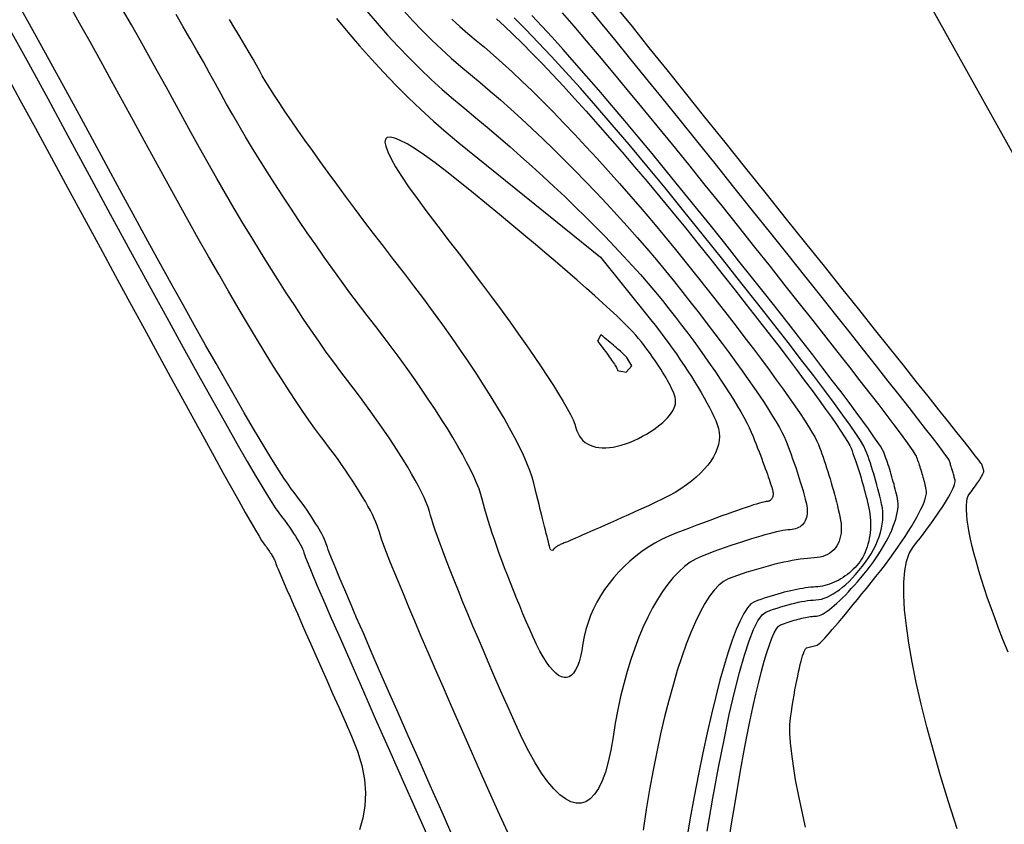
# Model space of a CAD drawing. Units: metres. Extents: x 621860 to 624260, y 2465100 to 2466900.
# Drawn here: x 623068 to 623085, y 2465610 to 2465624 of the extents above; entities that cross this region are included whole.
import ezdxf

# ---------------------------------------------------------------- set-up
doc = ezdxf.new("R2010")
doc.units = ezdxf.units.M
doc.header["$LTSCALE"] = 40
for name, color, linetype in [('CVL_CURV_D', 31, 'Continuous'), ('CVL_CURV_G', 12, 'Continuous'), ('CVL_CURVZ', 10, 'Continuous')]:
    doc.layers.add(name, color=color, linetype=linetype)
doc.layers.add('Palapa', color=7, linetype='Continuous', true_color=0xb8931e)

msp = doc.modelspace()

# ---------------------------------------------------------------- linework, layer by layer
at = {"layer": 'CVL_CURV_D', "color": 34, "linetype": 'Continuous'}
for points, elevation in [([(623075.347, 2465609.29), (623075.134, 2465609.77), (623074.929, 2465610.231), (623074.734, 2465610.673), (623074.547, 2465611.095), (623074.371, 2465611.496), (623074.204, 2465611.874), (623074.048, 2465612.23), (623073.903, 2465612.563), (623073.77, 2465612.87), (623073.648, 2465613.152), (623073.538, 2465613.408), (623073.44, 2465613.636), (623073.355, 2465613.835), (623073.284, 2465614.006), (623073.226, 2465614.146), (623073.183, 2465614.255), (623073.154, 2465614.332), (623073.14, 2465614.377), (623073.131, 2465614.406), (623073.12, 2465614.438), (623073.106, 2465614.474), (623073.089, 2465614.512), (623073.069, 2465614.553), (623073.047, 2465614.597), (623073.022, 2465614.643), (623072.995, 2465614.691), (623072.965, 2465614.742), (623072.933, 2465614.794), (623072.899, 2465614.849), (623072.863, 2465614.905), (623072.825, 2465614.962), (623072.785, 2465615.021), (623072.743, 2465615.082), (623072.699, 2465615.143), (623072.654, 2465615.205), (623072.607, 2465615.268), (623072.559, 2465615.332), (623072.51, 2465615.396), (623072.453, 2465615.473), (623072.382, 2465615.578), (623072.297, 2465615.708), (623072.2, 2465615.863), (623072.091, 2465616.042), (623071.969, 2465616.244), (623071.836, 2465616.468), (623071.692, 2465616.714), (623071.538, 2465616.981), (623071.374, 2465617.267), (623071.2, 2465617.573), (623071.017, 2465617.896), (623070.826, 2465618.237), (623070.626, 2465618.594), (623070.419, 2465618.967), (623070.205, 2465619.354), (623069.985, 2465619.756), (623069.758, 2465620.17), (623069.526, 2465620.597), (623069.288, 2465621.035), (623069.05, 2465621.474), (623068.815, 2465621.905), (623068.585, 2465622.328), (623068.359, 2465622.74), (623068.138, 2465623.141), (623067.924, 2465623.53), (623067.715, 2465623.906)], 1.4), ([(623076.278, 2465609.418), (623076.104, 2465609.792), (623075.932, 2465610.179), (623075.765, 2465610.556), (623075.604, 2465610.92), (623075.448, 2465611.273), (623075.299, 2465611.613), (623075.157, 2465611.939), (623075.022, 2465612.25), (623074.894, 2465612.547), (623074.773, 2465612.827), (623074.661, 2465613.091), (623074.557, 2465613.337), (623074.461, 2465613.566), (623074.374, 2465613.775), (623074.296, 2465613.966), (623074.228, 2465614.135), (623074.169, 2465614.284), (623074.12, 2465614.411), (623074.082, 2465614.516), (623074.055, 2465614.597), (623074.038, 2465614.655), (623074.025, 2465614.703), (623074.006, 2465614.756), (623073.983, 2465614.815), (623073.955, 2465614.878), (623073.922, 2465614.946), (623073.886, 2465615.018), (623073.844, 2465615.094), (623073.799, 2465615.174), (623073.75, 2465615.257), (623073.698, 2465615.344), (623073.641, 2465615.434), (623073.582, 2465615.526), (623073.519, 2465615.621), (623073.453, 2465615.718), (623073.384, 2465615.818), (623073.312, 2465615.919), (623073.237, 2465616.021), (623073.16, 2465616.125), (623073.081, 2465616.23), (623072.999, 2465616.336), (623072.912, 2465616.451), (623072.815, 2465616.586), (623072.709, 2465616.74), (623072.594, 2465616.912), (623072.471, 2465617.1), (623072.34, 2465617.305), (623072.202, 2465617.525), (623072.058, 2465617.759), (623071.906, 2465618.008), (623071.749, 2465618.27), (623071.587, 2465618.544), (623071.419, 2465618.83), (623071.247, 2465619.127), (623071.071, 2465619.434), (623070.891, 2465619.75), (623070.709, 2465620.075), (623070.523, 2465620.407), (623070.335, 2465620.747), (623070.145, 2465621.093), (623069.955, 2465621.444), (623069.763, 2465621.797), (623069.572, 2465622.146), (623069.383, 2465622.492), (623069.195, 2465622.833), (623069.009, 2465623.168), (623068.825, 2465623.497), (623068.644, 2465623.819)], 1.6), ([(623074.468, 2465623.708), (623074.628, 2465623.534), (623074.791, 2465623.365), (623074.957, 2465623.2), (623075.123, 2465623.041), (623075.291, 2465622.888), (623075.459, 2465622.741), (623075.628, 2465622.602), (623075.799, 2465622.461), (623075.974, 2465622.314), (623076.152, 2465622.159), (623076.333, 2465621.998), (623076.516, 2465621.832), (623076.701, 2465621.659), (623076.888, 2465621.483), (623077.075, 2465621.302), (623077.262, 2465621.117), (623077.448, 2465620.929), (623077.634, 2465620.739), (623077.819, 2465620.546), (623078.001, 2465620.352), (623078.181, 2465620.157), (623078.358, 2465619.962), (623078.531, 2465619.766), (623078.701, 2465619.572), (623078.865, 2465619.378), (623079.025, 2465619.187), (623079.179, 2465618.997), (623079.328, 2465618.81), (623079.473, 2465618.626), (623079.614, 2465618.445), (623079.751, 2465618.267), (623079.883, 2465618.093), (623080.011, 2465617.924), (623080.133, 2465617.759), (623080.25, 2465617.599), (623080.361, 2465617.445), (623080.466, 2465617.297), (623080.564, 2465617.156), (623080.656, 2465617.021), (623080.741, 2465616.893), (623080.819, 2465616.773), (623080.889, 2465616.661), (623080.952, 2465616.558), (623081.006, 2465616.463), (623081.052, 2465616.378), (623081.089, 2465616.302), (623081.117, 2465616.237), (623081.141, 2465616.176), (623081.164, 2465616.115), (623081.187, 2465616.054), (623081.21, 2465615.993), (623081.232, 2465615.931), (623081.254, 2465615.87), (623081.275, 2465615.81), (623081.296, 2465615.749), (623081.316, 2465615.69), (623081.335, 2465615.632), (623081.353, 2465615.574), (623081.371, 2465615.518), (623081.388, 2465615.463), (623081.404, 2465615.41), (623081.418, 2465615.359), (623081.432, 2465615.309), (623081.445, 2465615.261), (623081.457, 2465615.216), (623081.467, 2465615.173), (623081.477, 2465615.133), (623081.484, 2465615.094), (623081.489, 2465615.057), (623081.491, 2465615.021), (623081.491, 2465614.987), (623081.489, 2465614.954), (623081.484, 2465614.922), (623081.477, 2465614.893), (623081.467, 2465614.864), (623081.456, 2465614.838), (623081.442, 2465614.813), (623081.426, 2465614.791), (623081.408, 2465614.77), (623081.388, 2465614.751), (623081.366, 2465614.735), (623081.342, 2465614.72), (623081.316, 2465614.708), (623081.288, 2465614.698), (623081.258, 2465614.69), (623081.227, 2465614.685), (623081.194, 2465614.683), (623081.157, 2465614.68), (623081.114, 2465614.675), (623081.067, 2465614.667), (623081.014, 2465614.657), (623080.956, 2465614.644), (623080.893, 2465614.63), (623080.827, 2465614.613), (623080.756, 2465614.594), (623080.681, 2465614.573), (623080.602, 2465614.55), (623080.52, 2465614.525), (623080.434, 2465614.498), (623080.346, 2465614.469), (623080.254, 2465614.439), (623080.161, 2465614.407), (623080.064, 2465614.374), (623079.966, 2465614.339), (623079.866, 2465614.302), (623079.764, 2465614.264), (623079.661, 2465614.225), (623079.557, 2465614.178), (623079.455, 2465614.117), (623079.355, 2465614.041), (623079.256, 2465613.952), (623079.16, 2465613.85), (623079.065, 2465613.736), (623078.974, 2465613.609), (623078.884, 2465613.471), (623078.798, 2465613.322), (623078.715, 2465613.162), (623078.636, 2465612.992), (623078.56, 2465612.812), (623078.488, 2465612.623), (623078.42, 2465612.425), (623078.356, 2465612.219), (623078.297, 2465612.005), (623078.243, 2465611.783), (623078.194, 2465611.555), (623078.15, 2465611.32), (623078.112, 2465611.08), (623078.073, 2465610.849), (623078.028, 2465610.645), (623077.977, 2465610.465), (623077.92, 2465610.312), (623077.857, 2465610.183), (623077.789, 2465610.081), (623077.715, 2465610.004), (623077.637, 2465609.952), (623077.554, 2465609.926), (623077.467, 2465609.925), (623077.376, 2465609.949), (623077.281, 2465609.999), (623077.182, 2465610.074), (623077.08, 2465610.174), (623076.975, 2465610.299), (623076.867, 2465610.45), (623076.756, 2465610.626), (623076.644, 2465610.827), (623076.529, 2465611.053), (623076.412, 2465611.304), (623076.296, 2465611.565), (623076.183, 2465611.821), (623076.073, 2465612.071), (623075.967, 2465612.315), (623075.865, 2465612.553), (623075.767, 2465612.783), (623075.673, 2465613.005), (623075.583, 2465613.219), (623075.498, 2465613.424), (623075.418, 2465613.619), (623075.344, 2465613.805), (623075.274, 2465613.98), (623075.21, 2465614.143), (623075.152, 2465614.296), (623075.1, 2465614.435), (623075.054, 2465614.563), (623075.014, 2465614.677), (623074.981, 2465614.777), (623074.955, 2465614.862), (623074.936, 2465614.933), (623074.918, 2465615), (623074.892, 2465615.075), (623074.86, 2465615.156), (623074.821, 2465615.244), (623074.775, 2465615.339), (623074.724, 2465615.439), (623074.667, 2465615.545), (623074.604, 2465615.656), (623074.536, 2465615.773), (623074.462, 2465615.893), (623074.384, 2465616.018), (623074.301, 2465616.147), (623074.213, 2465616.28), (623074.121, 2465616.415), (623074.024, 2465616.554), (623073.924, 2465616.695), (623073.82, 2465616.838), (623073.713, 2465616.982), (623073.603, 2465617.128), (623073.489, 2465617.276), (623073.371, 2465617.429), (623073.248, 2465617.595), (623073.12, 2465617.773), (623072.988, 2465617.96), (623072.851, 2465618.158), (623072.712, 2465618.365), (623072.569, 2465618.581), (623072.423, 2465618.804), (623072.275, 2465619.035), (623072.125, 2465619.273), (623071.974, 2465619.516), (623071.822, 2465619.764), (623071.669, 2465620.017), (623071.516, 2465620.273), (623071.364, 2465620.533), (623071.212, 2465620.795), (623071.061, 2465621.059), (623070.912, 2465621.323), (623070.765, 2465621.588), (623070.621, 2465621.853), (623070.477, 2465622.119), (623070.33, 2465622.387), (623070.181, 2465622.656), (623070.03, 2465622.926), (623069.879, 2465623.196), (623069.727, 2465623.465), (623069.574, 2465623.732)], 1.8), ([(623084.104, 2465609.478), (623083.952, 2465609.949), (623083.814, 2465610.403), (623083.688, 2465610.838), (623083.575, 2465611.255), (623083.476, 2465611.651), (623083.39, 2465612.026), (623083.318, 2465612.378), (623083.26, 2465612.707), (623083.217, 2465613.012), (623083.187, 2465613.291), (623083.173, 2465613.543), (623083.173, 2465613.768), (623083.188, 2465613.965), (623083.219, 2465614.131), (623083.265, 2465614.267), (623083.328, 2465614.372), (623083.396, 2465614.459), (623083.462, 2465614.544), (623083.526, 2465614.627), (623083.586, 2465614.708), (623083.643, 2465614.786), (623083.697, 2465614.862), (623083.748, 2465614.935), (623083.796, 2465615.004), (623083.84, 2465615.071), (623083.88, 2465615.134), (623083.917, 2465615.194), (623083.95, 2465615.25), (623083.979, 2465615.302), (623084.004, 2465615.35), (623084.025, 2465615.394), (623084.042, 2465615.433), (623084.054, 2465615.468), (623084.062, 2465615.498), (623084.065, 2465615.523), (623084.064, 2465615.543), (623084.06, 2465615.561), (623084.056, 2465615.579), (623084.051, 2465615.597), (623084.047, 2465615.615), (623084.042, 2465615.634), (623084.037, 2465615.652), (623084.032, 2465615.671), (623084.027, 2465615.689), (623084.022, 2465615.708), (623084.016, 2465615.726), (623084.011, 2465615.744), (623084.005, 2465615.762), (623083.999, 2465615.78), (623083.994, 2465615.797), (623083.988, 2465615.814), (623083.983, 2465615.831), (623083.977, 2465615.847), (623083.971, 2465615.863), (623083.966, 2465615.878), (623083.96, 2465615.892), (623083.944, 2465615.919), (623083.906, 2465615.973), (623083.847, 2465616.053), (623083.769, 2465616.157), (623083.67, 2465616.286), (623083.553, 2465616.438), (623083.417, 2465616.613), (623083.263, 2465616.811), (623083.091, 2465617.029), (623082.903, 2465617.269), (623082.698, 2465617.528), (623082.478, 2465617.807), (623082.242, 2465618.104), (623081.992, 2465618.419), (623081.728, 2465618.751), (623081.45, 2465619.1), (623081.159, 2465619.464), (623080.856, 2465619.844), (623080.541, 2465620.237), (623080.215, 2465620.644), (623079.888, 2465621.052), (623079.57, 2465621.447), (623079.262, 2465621.829), (623078.964, 2465622.197), (623078.678, 2465622.55), (623078.403, 2465622.887), (623078.14, 2465623.209), (623077.891, 2465623.513), (623077.655, 2465623.799)], 0.8), ([(623084.99, 2465612.551), (623084.899, 2465612.774), (623084.823, 2465612.969), (623084.755, 2465613.148), (623084.692, 2465613.322), (623084.632, 2465613.492), (623084.577, 2465613.656), (623084.526, 2465613.816), (623084.479, 2465613.969), (623084.437, 2465614.116), (623084.399, 2465614.257), (623084.365, 2465614.39), (623084.336, 2465614.517), (623084.312, 2465614.636), (623084.292, 2465614.747), (623084.278, 2465614.85), (623084.268, 2465614.944), (623084.263, 2465615.03), (623084.263, 2465615.106), (623084.268, 2465615.172), (623084.278, 2465615.228), (623084.294, 2465615.274), (623084.315, 2465615.309), (623084.338, 2465615.339), (623084.361, 2465615.368), (623084.382, 2465615.396), (623084.402, 2465615.423), (623084.422, 2465615.449), (623084.44, 2465615.475), (623084.457, 2465615.5), (623084.473, 2465615.523), (623084.488, 2465615.546), (623084.502, 2465615.567), (623084.514, 2465615.587), (623084.525, 2465615.606), (623084.535, 2465615.624), (623084.544, 2465615.64), (623084.551, 2465615.655), (623084.556, 2465615.668), (623084.56, 2465615.68), (623084.563, 2465615.69), (623084.564, 2465615.698), (623084.564, 2465615.705), (623084.529, 2465615.823), (623084.515, 2465615.843), (623084.477, 2465615.892), (623084.416, 2465615.971), (623084.332, 2465616.077), (623084.227, 2465616.211), (623084.1, 2465616.371), (623083.952, 2465616.557), (623083.784, 2465616.769), (623083.596, 2465617.004), (623083.39, 2465617.263), (623083.165, 2465617.545), (623082.923, 2465617.848), (623082.664, 2465618.173), (623082.388, 2465618.518), (623082.096, 2465618.883), (623081.79, 2465619.267), (623081.468, 2465619.668), (623081.133, 2465620.087), (623080.784, 2465620.523), (623080.422, 2465620.974), (623080.061, 2465621.425), (623079.711, 2465621.861), (623079.374, 2465622.281), (623079.051, 2465622.683), (623078.742, 2465623.068), (623078.447, 2465623.434), (623078.168, 2465623.78)], 0.6), ([(623077.892, 2465619.426), (623078.764, 2465618.338), (623078.842, 2465618.24), (623078.919, 2465618.14), (623078.995, 2465618.041), (623079.069, 2465617.94), (623079.142, 2465617.84), (623079.213, 2465617.74), (623079.282, 2465617.64), (623079.349, 2465617.541), (623079.414, 2465617.443), (623079.476, 2465617.346), (623079.536, 2465617.251), (623079.593, 2465617.158), (623079.647, 2465617.067), (623079.697, 2465616.978), (623079.745, 2465616.892), (623079.789, 2465616.809), (623079.829, 2465616.73), (623079.866, 2465616.653), (623079.898, 2465616.581), (623079.926, 2465616.512), (623079.948, 2465616.445), (623079.961, 2465616.376), (623079.965, 2465616.307), (623079.96, 2465616.236), (623079.947, 2465616.165), (623079.925, 2465616.094), (623079.896, 2465616.022), (623079.858, 2465615.95), (623079.813, 2465615.878), (623079.76, 2465615.807), (623079.7, 2465615.736), (623079.632, 2465615.665), (623079.557, 2465615.596), (623079.476, 2465615.528), (623079.387, 2465615.461), (623079.292, 2465615.396), (623079.19, 2465615.333), (623079.082, 2465615.271), (623078.968, 2465615.212), (623078.847, 2465615.155), (623078.726, 2465615.1), (623078.607, 2465615.046), (623078.492, 2465614.995), (623078.38, 2465614.944), (623078.272, 2465614.896), (623078.169, 2465614.85), (623078.069, 2465614.805), (623077.974, 2465614.763), (623077.884, 2465614.723), (623077.799, 2465614.685), (623077.719, 2465614.65), (623077.645, 2465614.617), (623077.576, 2465614.587), (623077.513, 2465614.559), (623077.457, 2465614.535), (623077.407, 2465614.513), (623077.363, 2465614.495), (623077.327, 2465614.48), (623077.298, 2465614.467), (623077.276, 2465614.459), (623077.258, 2465614.452), (623077.24, 2465614.445), (623077.224, 2465614.437), (623077.208, 2465614.43), (623077.192, 2465614.423), (623077.178, 2465614.415), (623077.164, 2465614.408), (623077.15, 2465614.401), (623077.138, 2465614.394), (623077.127, 2465614.386), (623077.116, 2465614.379), (623077.106, 2465614.372), (623077.097, 2465614.365), (623077.09, 2465614.358), (623077.083, 2465614.352), (623077.077, 2465614.345), (623077.072, 2465614.339), (623077.069, 2465614.333), (623077.066, 2465614.327), (623077.065, 2465614.322), (623077.027, 2465614.327), (623077.024, 2465614.336), (623077.019, 2465614.351), (623077.013, 2465614.372), (623077.005, 2465614.399), (623076.996, 2465614.432), (623076.986, 2465614.471), (623076.975, 2465614.514), (623076.962, 2465614.563), (623076.948, 2465614.617), (623076.933, 2465614.676), (623076.918, 2465614.739), (623076.901, 2465614.807), (623076.883, 2465614.879), (623076.864, 2465614.955), (623076.844, 2465615.036), (623076.823, 2465615.12), (623076.802, 2465615.207), (623076.78, 2465615.298), (623076.757, 2465615.393), (623076.733, 2465615.49), (623076.704, 2465615.595), (623076.664, 2465615.711), (623076.613, 2465615.839), (623076.552, 2465615.977), (623076.481, 2465616.124), (623076.401, 2465616.281), (623076.311, 2465616.447), (623076.213, 2465616.622), (623076.106, 2465616.804), (623075.991, 2465616.993), (623075.868, 2465617.188), (623075.738, 2465617.39), (623075.601, 2465617.597), (623075.457, 2465617.809), (623075.306, 2465618.026), (623075.149, 2465618.246), (623074.987, 2465618.47), (623074.819, 2465618.697), (623074.646, 2465618.925), (623074.468, 2465619.156), (623074.29, 2465619.386), (623074.114, 2465619.613), (623073.943, 2465619.837), (623073.775, 2465620.058), (623073.612, 2465620.275), (623073.454, 2465620.487), (623073.301, 2465620.693), (623073.153, 2465620.895), (623073.012, 2465621.089), (623072.877, 2465621.278), (623072.748, 2465621.458), (623072.626, 2465621.632), (623072.512, 2465621.796), (623072.406, 2465621.952), (623072.308, 2465622.099), (623072.219, 2465622.235), (623072.138, 2465622.361), (623072.067, 2465622.476), (623072.005, 2465622.58), (623071.954, 2465622.672), (623071.903, 2465622.764), (623071.844, 2465622.868), (623071.777, 2465622.984), (623071.702, 2465623.112), (623071.619, 2465623.251), (623071.53, 2465623.4), (623071.433, 2465623.558)], 2.2), ([(623073.297, 2465623.578), (623073.495, 2465623.338), (623073.698, 2465623.1), (623073.905, 2465622.867), (623074.116, 2465622.64), (623074.33, 2465622.417), (623074.547, 2465622.201), (623074.766, 2465621.992), (623074.986, 2465621.791), (623075.208, 2465621.598), (623075.429, 2465621.414), (623077.892, 2465619.426)], 2.2), ([(623075.302, 2465623.566), (623075.443, 2465623.437), (623075.585, 2465623.313), (623075.728, 2465623.195), (623075.874, 2465623.074), (623076.027, 2465622.943), (623076.187, 2465622.8), (623076.353, 2465622.648), (623076.524, 2465622.486), (623076.701, 2465622.316), (623076.882, 2465622.137), (623077.066, 2465621.95), (623077.254, 2465621.757), (623077.445, 2465621.557), (623077.638, 2465621.351), (623077.833, 2465621.14), (623078.029, 2465620.923), (623078.226, 2465620.703), (623078.422, 2465620.479), (623078.618, 2465620.253), (623078.813, 2465620.023), (623079.006, 2465619.792), (623079.197, 2465619.56), (623079.386, 2465619.327), (623079.57, 2465619.096), (623079.75, 2465618.869), (623079.923, 2465618.649), (623080.091, 2465618.434), (623080.252, 2465618.225), (623080.407, 2465618.023), (623080.555, 2465617.828), (623080.695, 2465617.641), (623080.828, 2465617.462), (623080.953, 2465617.292), (623081.07, 2465617.13), (623081.177, 2465616.979), (623081.276, 2465616.837), (623081.366, 2465616.706), (623081.445, 2465616.586), (623081.515, 2465616.478), (623081.574, 2465616.381), (623081.623, 2465616.297), (623081.66, 2465616.226), (623081.686, 2465616.168), (623081.706, 2465616.116), (623081.727, 2465616.061), (623081.747, 2465616.005), (623081.768, 2465615.946), (623081.788, 2465615.886), (623081.809, 2465615.824), (623081.829, 2465615.761), (623081.85, 2465615.697), (623081.87, 2465615.632), (623081.89, 2465615.567), (623081.909, 2465615.5), (623081.928, 2465615.434), (623081.947, 2465615.367), (623081.965, 2465615.3), (623081.983, 2465615.233), (623082, 2465615.167), (623082.016, 2465615.101), (623082.032, 2465615.036), (623082.047, 2465614.973), (623082.061, 2465614.91), (623082.073, 2465614.848), (623082.081, 2465614.789), (623082.084, 2465614.732), (623082.084, 2465614.677), (623082.08, 2465614.625), (623082.073, 2465614.575), (623082.061, 2465614.528), (623082.046, 2465614.483), (623082.028, 2465614.441), (623082.006, 2465614.402), (623081.981, 2465614.366), (623081.952, 2465614.333), (623081.92, 2465614.303), (623081.885, 2465614.276), (623081.847, 2465614.253), (623081.806, 2465614.234), (623081.761, 2465614.218), (623081.714, 2465614.206), (623081.664, 2465614.198), (623081.611, 2465614.193), (623081.555, 2465614.19), (623081.496, 2465614.185), (623081.434, 2465614.178), (623081.368, 2465614.169), (623081.3, 2465614.158), (623081.23, 2465614.146), (623081.157, 2465614.132), (623081.083, 2465614.117), (623081.007, 2465614.1), (623080.929, 2465614.081), (623080.85, 2465614.061), (623080.769, 2465614.04), (623080.688, 2465614.017), (623080.607, 2465613.993), (623080.525, 2465613.968), (623080.442, 2465613.942), (623080.36, 2465613.915), (623080.278, 2465613.886), (623080.197, 2465613.857), (623080.116, 2465613.827), (623080.035, 2465613.784), (623079.954, 2465613.72), (623079.872, 2465613.633), (623079.79, 2465613.526), (623079.708, 2465613.397), (623079.626, 2465613.249), (623079.545, 2465613.082), (623079.465, 2465612.896), (623079.385, 2465612.693), (623079.307, 2465612.472), (623079.23, 2465612.234), (623079.155, 2465611.981), (623079.081, 2465611.712), (623079.009, 2465611.429), (623078.94, 2465611.132), (623078.874, 2465610.821), (623078.809, 2465610.498), (623078.748, 2465610.163), (623078.69, 2465609.816), (623078.636, 2465609.459)], 1.6), ([(623076.08, 2465623.571), (623076.222, 2465623.441), (623076.373, 2465623.297), (623076.532, 2465623.141), (623076.7, 2465622.972), (623076.876, 2465622.791), (623077.058, 2465622.599), (623077.247, 2465622.397), (623077.442, 2465622.184), (623077.642, 2465621.963), (623077.848, 2465621.733), (623078.057, 2465621.495), (623078.27, 2465621.249), (623078.486, 2465620.997), (623078.705, 2465620.739), (623078.925, 2465620.475), (623079.147, 2465620.206), (623079.37, 2465619.933), (623079.593, 2465619.656), (623079.813, 2465619.381), (623080.026, 2465619.113), (623080.232, 2465618.853), (623080.431, 2465618.6), (623080.621, 2465618.356), (623080.803, 2465618.122), (623080.977, 2465617.897), (623081.141, 2465617.682), (623081.296, 2465617.478), (623081.44, 2465617.286), (623081.575, 2465617.105), (623081.699, 2465616.937), (623081.811, 2465616.781), (623081.912, 2465616.639), (623082.002, 2465616.511), (623082.078, 2465616.398), (623082.143, 2465616.299), (623082.194, 2465616.216), (623082.231, 2465616.149), (623082.254, 2465616.099), (623082.271, 2465616.056), (623082.288, 2465616.011), (623082.305, 2465615.965), (623082.321, 2465615.917), (623082.338, 2465615.867), (623082.355, 2465615.817), (623082.372, 2465615.765), (623082.389, 2465615.712), (623082.405, 2465615.658), (623082.422, 2465615.604), (623082.438, 2465615.549), (623082.454, 2465615.494), (623082.469, 2465615.438), (623082.484, 2465615.383), (623082.499, 2465615.327), (623082.513, 2465615.272), (623082.527, 2465615.218), (623082.54, 2465615.164), (623082.552, 2465615.11), (623082.564, 2465615.058), (623082.574, 2465615.006), (623082.583, 2465614.953), (623082.588, 2465614.9), (623082.592, 2465614.847), (623082.594, 2465614.794), (623082.594, 2465614.741), (623082.591, 2465614.688), (623082.586, 2465614.636), (623082.58, 2465614.584), (623082.571, 2465614.533), (623082.561, 2465614.483), (623082.548, 2465614.434), (623082.534, 2465614.386), (623082.518, 2465614.339), (623082.5, 2465614.294), (623082.48, 2465614.25), (623082.458, 2465614.208), (623082.435, 2465614.168), (623082.41, 2465614.13), (623082.383, 2465614.094), (623082.354, 2465614.059), (623082.324, 2465614.026), (623082.292, 2465613.994), (623082.259, 2465613.963), (623082.225, 2465613.934), (623082.19, 2465613.905), (623082.153, 2465613.879), (623082.116, 2465613.853), (623082.078, 2465613.83), (623082.039, 2465613.808), (623082, 2465613.787), (623081.96, 2465613.768), (623081.92, 2465613.751), (623081.879, 2465613.736), (623081.839, 2465613.723), (623081.798, 2465613.712), (623081.758, 2465613.703), (623081.718, 2465613.695), (623081.678, 2465613.69), (623081.638, 2465613.688), (623081.598, 2465613.685), (623081.555, 2465613.682), (623081.51, 2465613.677), (623081.463, 2465613.67), (623081.414, 2465613.663), (623081.364, 2465613.654), (623081.312, 2465613.644), (623081.259, 2465613.633), (623081.204, 2465613.621), (623081.148, 2465613.608), (623081.092, 2465613.594), (623081.035, 2465613.579), (623080.977, 2465613.563), (623080.919, 2465613.546), (623080.861, 2465613.528), (623080.802, 2465613.509), (623080.744, 2465613.49), (623080.686, 2465613.47), (623080.628, 2465613.449), (623080.571, 2465613.428), (623080.512, 2465613.391), (623080.452, 2465613.323), (623080.389, 2465613.225), (623080.323, 2465613.099), (623080.256, 2465612.945), (623080.187, 2465612.763), (623080.117, 2465612.555), (623080.045, 2465612.322), (623079.972, 2465612.064), (623079.898, 2465611.782), (623079.824, 2465611.477), (623079.749, 2465611.15), (623079.674, 2465610.802), (623079.599, 2465610.433), (623079.524, 2465610.045), (623079.45, 2465609.638), (623079.376, 2465609.213)], 1.4), ([(623080.122, 2465609.219), (623080.175, 2465609.564), (623080.229, 2465609.896), (623080.282, 2465610.215), (623080.336, 2465610.521), (623080.389, 2465610.812), (623080.442, 2465611.088), (623080.494, 2465611.348), (623080.545, 2465611.592), (623080.596, 2465611.82), (623080.646, 2465612.03), (623080.694, 2465612.221), (623080.742, 2465612.395), (623080.788, 2465612.548), (623080.832, 2465612.682), (623080.875, 2465612.795), (623080.915, 2465612.887), (623080.954, 2465612.957), (623080.991, 2465613.005), (623081.026, 2465613.029), (623081.059, 2465613.042), (623081.093, 2465613.054), (623081.127, 2465613.066), (623081.161, 2465613.077), (623081.195, 2465613.088), (623081.23, 2465613.098), (623081.264, 2465613.108), (623081.298, 2465613.118), (623081.331, 2465613.126), (623081.364, 2465613.135), (623081.397, 2465613.142), (623081.429, 2465613.149), (623081.46, 2465613.156), (623081.49, 2465613.162), (623081.52, 2465613.167), (623081.548, 2465613.171), (623081.576, 2465613.175), (623081.602, 2465613.178), (623081.627, 2465613.18), (623081.651, 2465613.181), (623081.676, 2465613.185), (623081.703, 2465613.193), (623081.733, 2465613.205), (623081.766, 2465613.222), (623081.801, 2465613.242), (623081.838, 2465613.268), (623081.878, 2465613.297), (623081.92, 2465613.329), (623081.963, 2465613.366), (623082.009, 2465613.406), (623082.056, 2465613.45), (623082.105, 2465613.497), (623082.155, 2465613.547), (623082.207, 2465613.601), (623082.259, 2465613.658), (623082.313, 2465613.717), (623082.367, 2465613.779), (623082.423, 2465613.844), (623082.478, 2465613.912), (623082.535, 2465613.982), (623082.59, 2465614.053), (623082.643, 2465614.124), (623082.693, 2465614.195), (623082.74, 2465614.266), (623082.785, 2465614.337), (623082.826, 2465614.407), (623082.865, 2465614.476), (623082.901, 2465614.544), (623082.934, 2465614.612), (623082.963, 2465614.677), (623082.989, 2465614.742), (623083.012, 2465614.804), (623083.031, 2465614.865), (623083.047, 2465614.923), (623083.059, 2465614.979), (623083.068, 2465615.033), (623083.073, 2465615.084), (623083.074, 2465615.132), (623083.071, 2465615.178), (623083.064, 2465615.22), (623083.055, 2465615.261), (623083.045, 2465615.302), (623083.035, 2465615.344), (623083.024, 2465615.387), (623083.013, 2465615.43), (623083.002, 2465615.473), (623082.99, 2465615.516), (623082.978, 2465615.559), (623082.966, 2465615.602), (623082.953, 2465615.645), (623082.94, 2465615.687), (623082.928, 2465615.729), (623082.915, 2465615.77), (623082.901, 2465615.81), (623082.888, 2465615.85), (623082.875, 2465615.888), (623082.862, 2465615.926), (623082.849, 2465615.962), (623082.836, 2465615.997), (623082.823, 2465616.03), (623082.802, 2465616.072), (623082.764, 2465616.135), (623082.711, 2465616.217), (623082.642, 2465616.317), (623082.558, 2465616.436), (623082.459, 2465616.572), (623082.346, 2465616.725), (623082.22, 2465616.895), (623082.08, 2465617.08), (623081.928, 2465617.28), (623081.763, 2465617.495), (623081.586, 2465617.724), (623081.398, 2465617.966), (623081.199, 2465618.221), (623080.99, 2465618.488), (623080.77, 2465618.767), (623080.541, 2465619.056), (623080.303, 2465619.357), (623080.056, 2465619.666), (623079.801, 2465619.986), (623079.543, 2465620.306), (623079.288, 2465620.62), (623079.037, 2465620.926), (623078.791, 2465621.225), (623078.55, 2465621.515), (623078.314, 2465621.795), (623078.085, 2465622.066), (623077.862, 2465622.326), (623077.647, 2465622.575), (623077.439, 2465622.812), (623077.24, 2465623.037), (623077.05, 2465623.248), (623076.87, 2465623.445), (623076.7, 2465623.628)], 1.2), ([(623067.523, 2465622.646), (623067.787, 2465622.163), (623068.058, 2465621.665), (623068.336, 2465621.152), (623068.622, 2465620.625), (623068.906, 2465620.101), (623069.181, 2465619.594), (623069.446, 2465619.104), (623069.702, 2465618.634), (623069.947, 2465618.184), (623070.181, 2465617.755), (623070.404, 2465617.347), (623070.615, 2465616.962), (623070.813, 2465616.601), (623070.998, 2465616.265), (623071.169, 2465615.954), (623071.327, 2465615.669), (623071.47, 2465615.412), (623071.598, 2465615.183), (623071.71, 2465614.983), (623071.806, 2465614.814), (623071.886, 2465614.675), (623071.949, 2465614.569), (623071.993, 2465614.495), (623072.02, 2465614.456), (623072.038, 2465614.433), (623072.054, 2465614.411), (623072.071, 2465614.389), (623072.087, 2465614.367), (623072.102, 2465614.345), (623072.117, 2465614.324), (623072.131, 2465614.304), (623072.144, 2465614.283), (623072.157, 2465614.264), (623072.169, 2465614.245), (623072.18, 2465614.226), (623072.19, 2465614.209), (623072.2, 2465614.192), (623072.209, 2465614.175), (623072.216, 2465614.16), (623072.223, 2465614.146), (623072.229, 2465614.132), (623072.234, 2465614.12), (623072.238, 2465614.108), (623072.241, 2465614.098), (623072.247, 2465614.08), (623072.261, 2465614.045), (623072.282, 2465613.994), (623072.31, 2465613.928), (623072.345, 2465613.846), (623072.386, 2465613.749), (623072.434, 2465613.638), (623072.489, 2465613.513), (623072.549, 2465613.374), (623072.616, 2465613.223), (623072.688, 2465613.059), (623072.766, 2465612.882), (623072.848, 2465612.694), (623072.937, 2465612.495), (623073.03, 2465612.285), (623073.127, 2465612.065), (623073.229, 2465611.835), (623073.336, 2465611.595), (623073.447, 2465611.347), (623073.561, 2465611.09), (623073.663, 2465610.832), (623073.737, 2465610.582), (623073.783, 2465610.34), (623073.802, 2465610.107), (623073.793, 2465609.882), (623073.758, 2465609.667), (623073.697, 2465609.462)], 1.2), ([(623078.477, 2465616.236), (623078.553, 2465616.272), (623078.625, 2465616.308), (623078.693, 2465616.346), (623078.758, 2465616.385), (623078.819, 2465616.424), (623078.876, 2465616.464), (623078.928, 2465616.505), (623078.976, 2465616.546), (623079.02, 2465616.587), (623079.06, 2465616.628), (623079.094, 2465616.67), (623079.124, 2465616.711), (623079.15, 2465616.752), (623079.17, 2465616.793), (623079.186, 2465616.833), (623079.196, 2465616.873), (623079.201, 2465616.912), (623079.2, 2465616.95), (623079.195, 2465616.988), (623079.183, 2465617.024), (623079.168, 2465617.061), (623079.151, 2465617.1), (623079.131, 2465617.141), (623079.109, 2465617.184), (623079.086, 2465617.229), (623079.06, 2465617.276), (623079.033, 2465617.323), (623079.004, 2465617.373), (623078.973, 2465617.423), (623078.941, 2465617.474), (623078.907, 2465617.526), (623078.872, 2465617.579), (623078.836, 2465617.632), (623078.799, 2465617.686), (623078.761, 2465617.74), (623078.721, 2465617.794), (623078.681, 2465617.848), (623078.64, 2465617.902), (623078.599, 2465617.956), (623078.557, 2465618.009), (623078.507, 2465618.067), (623078.444, 2465618.136), (623078.367, 2465618.215), (623078.277, 2465618.304), (623078.175, 2465618.402), (623078.06, 2465618.51), (623077.934, 2465618.625), (623077.796, 2465618.75), (623077.648, 2465618.881), (623077.489, 2465619.021), (623077.321, 2465619.167), (623077.144, 2465619.32), (623076.957, 2465619.478), (623076.763, 2465619.643), (623076.56, 2465619.813), (623076.35, 2465619.988), (623076.133, 2465620.167), (623075.909, 2465620.351), (623075.68, 2465620.538), (623075.445, 2465620.728), (623075.218, 2465620.908), (623075.012, 2465621.065), (623074.828, 2465621.198), (623074.666, 2465621.307), (623074.525, 2465621.393), (623074.407, 2465621.456), (623074.31, 2465621.496), (623074.234, 2465621.513), (623074.181, 2465621.507), (623074.15, 2465621.478), (623074.141, 2465621.426), (623074.154, 2465621.352), (623074.189, 2465621.256), (623074.247, 2465621.137), (623074.326, 2465620.996), (623074.428, 2465620.833), (623074.553, 2465620.649), (623074.699, 2465620.442), (623074.869, 2465620.213), (623075.061, 2465619.963), (623075.261, 2465619.705), (623075.455, 2465619.453), (623075.642, 2465619.206), (623075.823, 2465618.966), (623075.996, 2465618.733), (623076.161, 2465618.508), (623076.319, 2465618.291), (623076.467, 2465618.083), (623076.608, 2465617.884), (623076.738, 2465617.695), (623076.86, 2465617.516), (623076.972, 2465617.348), (623077.073, 2465617.191), (623077.164, 2465617.046), (623077.244, 2465616.914), (623077.312, 2465616.794), (623077.369, 2465616.688), (623077.414, 2465616.596), (623077.446, 2465616.518), (623077.466, 2465616.456), (623077.482, 2465616.403), (623077.502, 2465616.354), (623077.527, 2465616.31), (623077.555, 2465616.27), (623077.588, 2465616.234), (623077.625, 2465616.203), (623077.666, 2465616.175), (623077.711, 2465616.153), (623077.759, 2465616.135), (623077.81, 2465616.121), (623077.865, 2465616.111), (623077.923, 2465616.107), (623077.983, 2465616.107), (623078.047, 2465616.111), (623078.113, 2465616.12), (623078.181, 2465616.134), (623078.252, 2465616.152), (623078.325, 2465616.175), (623078.4, 2465616.203), (623078.477, 2465616.236)], 2.4), ([(623078.338, 2465617.422), (623078.441, 2465617.536), (623078.35, 2465617.679), (623078.342, 2465617.688), (623078.333, 2465617.698), (623078.322, 2465617.709), (623078.309, 2465617.722), (623078.294, 2465617.737), (623078.277, 2465617.752), (623078.259, 2465617.769), (623078.239, 2465617.787), (623078.217, 2465617.806), (623078.194, 2465617.826), (623078.17, 2465617.848), (623078.144, 2465617.87), (623078.117, 2465617.893), (623078.089, 2465617.917), (623078.059, 2465617.941), (623078.029, 2465617.967), (623077.997, 2465617.993), (623077.965, 2465618.02), (623077.932, 2465618.047), (623077.897, 2465618.074), (623077.842, 2465617.963), (623077.871, 2465617.926), (623077.899, 2465617.889), (623077.926, 2465617.853), (623077.952, 2465617.818), (623077.977, 2465617.785), (623078.001, 2465617.752), (623078.024, 2465617.72), (623078.046, 2465617.69), (623078.066, 2465617.661), (623078.085, 2465617.634), (623078.103, 2465617.608), (623078.119, 2465617.583), (623078.134, 2465617.561), (623078.147, 2465617.539), (623078.159, 2465617.52), (623078.169, 2465617.503), (623078.177, 2465617.487), (623078.184, 2465617.474), (623078.188, 2465617.463), (623078.191, 2465617.454), (623078.338, 2465617.422)], 2.6)]:
    msp.add_lwpolyline(points, dxfattribs=dict(at, elevation=elevation))
at = {"layer": 'CVL_CURV_G', "color": 30, "linetype": 'Continuous'}
for points, elevation in [([(623073.825, 2465623.702), (623074.004, 2465623.493), (623074.186, 2465623.288), (623074.372, 2465623.087), (623074.561, 2465622.891), (623074.752, 2465622.701), (623074.945, 2465622.517), (623075.139, 2465622.34), (623075.333, 2465622.17), (623075.529, 2465622.008), (623075.724, 2465621.848), (623075.921, 2465621.685), (623076.117, 2465621.518), (623076.313, 2465621.349), (623076.508, 2465621.177), (623076.702, 2465621.003), (623076.894, 2465620.829), (623077.083, 2465620.653), (623077.269, 2465620.477), (623077.452, 2465620.301), (623077.63, 2465620.127), (623077.804, 2465619.953), (623077.973, 2465619.781), (623078.137, 2465619.611), (623078.294, 2465619.444), (623078.445, 2465619.28), (623078.588, 2465619.12), (623078.724, 2465618.965), (623078.852, 2465618.814), (623078.971, 2465618.668), (623079.085, 2465618.525), (623079.196, 2465618.382), (623079.305, 2465618.241), (623079.411, 2465618.1), (623079.515, 2465617.962), (623079.615, 2465617.825), (623079.711, 2465617.69), (623079.804, 2465617.558), (623079.893, 2465617.429), (623079.978, 2465617.303), (623080.059, 2465617.181), (623080.135, 2465617.063), (623080.206, 2465616.949), (623080.272, 2465616.84), (623080.333, 2465616.736), (623080.388, 2465616.638), (623080.438, 2465616.545), (623080.481, 2465616.459), (623080.518, 2465616.379), (623080.549, 2465616.306), (623080.576, 2465616.237), (623080.602, 2465616.169), (623080.628, 2465616.103), (623080.652, 2465616.039), (623080.676, 2465615.977), (623080.699, 2465615.916), (623080.721, 2465615.858), (623080.742, 2465615.802), (623080.761, 2465615.748), (623080.78, 2465615.697), (623080.797, 2465615.648), (623080.814, 2465615.602), (623080.828, 2465615.56), (623080.842, 2465615.52), (623080.854, 2465615.484), (623080.865, 2465615.451), (623080.874, 2465615.421), (623080.882, 2465615.396), (623080.888, 2465615.374), (623080.892, 2465615.356), (623080.895, 2465615.34), (623080.897, 2465615.325), (623080.898, 2465615.31), (623080.898, 2465615.296), (623080.897, 2465615.283), (623080.895, 2465615.27), (623080.892, 2465615.258), (623080.888, 2465615.246), (623080.883, 2465615.235), (623080.878, 2465615.225), (623080.871, 2465615.216), (623080.864, 2465615.208), (623080.856, 2465615.2), (623080.847, 2465615.193), (623080.837, 2465615.187), (623080.826, 2465615.182), (623080.815, 2465615.178), (623080.803, 2465615.175), (623080.79, 2465615.173), (623080.776, 2465615.172), (623080.759, 2465615.17), (623080.733, 2465615.164), (623080.7, 2465615.156), (623080.659, 2465615.145), (623080.611, 2465615.13), (623080.557, 2465615.113), (623080.496, 2465615.093), (623080.428, 2465615.071), (623080.355, 2465615.046), (623080.275, 2465615.018), (623080.19, 2465614.988), (623080.099, 2465614.956), (623080.003, 2465614.922), (623079.902, 2465614.885), (623079.797, 2465614.846), (623079.687, 2465614.805), (623079.572, 2465614.763), (623079.454, 2465614.718), (623079.332, 2465614.672), (623079.206, 2465614.624), (623079.08, 2465614.572), (623078.957, 2465614.514), (623078.838, 2465614.449), (623078.723, 2465614.379), (623078.612, 2465614.303), (623078.505, 2465614.222), (623078.402, 2465614.136), (623078.304, 2465614.046), (623078.211, 2465613.951), (623078.124, 2465613.852), (623078.042, 2465613.749), (623077.965, 2465613.642), (623077.895, 2465613.533), (623077.83, 2465613.421), (623077.773, 2465613.305), (623077.721, 2465613.188), (623077.677, 2465613.069), (623077.64, 2465612.947), (623077.61, 2465612.825), (623077.588, 2465612.701), (623077.569, 2465612.583), (623077.545, 2465612.478), (623077.519, 2465612.387), (623077.49, 2465612.308), (623077.458, 2465612.243), (623077.423, 2465612.19), (623077.386, 2465612.151), (623077.346, 2465612.124), (623077.303, 2465612.111), (623077.259, 2465612.111), (623077.212, 2465612.123), (623077.164, 2465612.148), (623077.113, 2465612.187), (623077.061, 2465612.238), (623077.007, 2465612.302), (623076.952, 2465612.379), (623076.896, 2465612.469), (623076.838, 2465612.571), (623076.779, 2465612.687), (623076.72, 2465612.815), (623076.66, 2465612.95), (623076.601, 2465613.086), (623076.543, 2465613.222), (623076.486, 2465613.357), (623076.431, 2465613.492), (623076.377, 2465613.627), (623076.324, 2465613.76), (623076.273, 2465613.891), (623076.223, 2465614.02), (623076.176, 2465614.147), (623076.131, 2465614.272), (623076.087, 2465614.393), (623076.046, 2465614.511), (623076.008, 2465614.625), (623075.972, 2465614.736), (623075.939, 2465614.841), (623075.908, 2465614.942), (623075.881, 2465615.038), (623075.856, 2465615.128), (623075.835, 2465615.212), (623075.811, 2465615.298), (623075.778, 2465615.393), (623075.736, 2465615.497), (623075.686, 2465615.61), (623075.628, 2465615.732), (623075.562, 2465615.86), (623075.489, 2465615.996), (623075.408, 2465616.139), (623075.321, 2465616.288), (623075.227, 2465616.443), (623075.126, 2465616.603), (623075.019, 2465616.769), (623074.907, 2465616.938), (623074.789, 2465617.112), (623074.665, 2465617.29), (623074.537, 2465617.47), (623074.404, 2465617.654), (623074.266, 2465617.839), (623074.124, 2465618.027), (623073.979, 2465618.216), (623073.83, 2465618.408), (623073.681, 2465618.604), (623073.531, 2465618.805), (623073.382, 2465619.009), (623073.232, 2465619.216), (623073.083, 2465619.426), (623072.935, 2465619.637), (623072.788, 2465619.85), (623072.643, 2465620.062), (623072.501, 2465620.275), (623072.361, 2465620.487), (623072.224, 2465620.698), (623072.091, 2465620.906), (623071.961, 2465621.113), (623071.836, 2465621.316), (623071.715, 2465621.515), (623071.6, 2465621.71), (623071.49, 2465621.9), (623071.385, 2465622.084), (623071.287, 2465622.262), (623071.19, 2465622.441), (623071.087, 2465622.627), (623070.979, 2465622.82), (623070.866, 2465623.019), (623070.749, 2465623.223), (623070.628, 2465623.432), (623070.504, 2465623.645)], 2), ([(623081.464, 2465609.509), (623081.397, 2465609.803), (623081.339, 2465610.079), (623081.29, 2465610.335), (623081.251, 2465610.571), (623081.221, 2465610.785), (623081.2, 2465610.977), (623081.19, 2465611.145), (623081.19, 2465611.289), (623081.2, 2465611.409), (623081.215, 2465611.513), (623081.231, 2465611.614), (623081.247, 2465611.712), (623081.262, 2465611.805), (623081.278, 2465611.895), (623081.294, 2465611.98), (623081.309, 2465612.061), (623081.325, 2465612.137), (623081.34, 2465612.209), (623081.354, 2465612.276), (623081.369, 2465612.337), (623081.383, 2465612.394), (623081.397, 2465612.444), (623081.411, 2465612.489), (623081.424, 2465612.529), (623081.436, 2465612.562), (623081.448, 2465612.589), (623081.46, 2465612.609), (623081.47, 2465612.623), (623081.48, 2465612.63), (623081.664, 2465612.675), (623081.673, 2465612.679), (623081.688, 2465612.69), (623081.708, 2465612.707), (623081.733, 2465612.731), (623081.763, 2465612.762), (623081.797, 2465612.799), (623081.836, 2465612.842), (623081.88, 2465612.89), (623081.927, 2465612.945), (623081.979, 2465613.005), (623082.035, 2465613.07), (623082.094, 2465613.141), (623082.157, 2465613.216), (623082.224, 2465613.297), (623082.293, 2465613.382), (623082.366, 2465613.471), (623082.442, 2465613.565), (623082.521, 2465613.662), (623082.603, 2465613.764), (623082.687, 2465613.869), (623082.77, 2465613.976), (623082.851, 2465614.08), (623082.927, 2465614.183), (623083, 2465614.283), (623083.07, 2465614.38), (623083.135, 2465614.475), (623083.196, 2465614.567), (623083.253, 2465614.655), (623083.306, 2465614.74), (623083.354, 2465614.821), (623083.398, 2465614.899), (623083.437, 2465614.972), (623083.471, 2465615.041), (623083.501, 2465615.105), (623083.525, 2465615.165), (623083.544, 2465615.219), (623083.557, 2465615.268), (623083.565, 2465615.312), (623083.567, 2465615.35), (623083.564, 2465615.382), (623083.557, 2465615.411), (623083.55, 2465615.44), (623083.543, 2465615.471), (623083.536, 2465615.501), (623083.528, 2465615.532), (623083.519, 2465615.562), (623083.511, 2465615.593), (623083.502, 2465615.624), (623083.494, 2465615.655), (623083.485, 2465615.685), (623083.476, 2465615.716), (623083.466, 2465615.745), (623083.457, 2465615.775), (623083.448, 2465615.804), (623083.438, 2465615.832), (623083.429, 2465615.86), (623083.419, 2465615.886), (623083.41, 2465615.912), (623083.401, 2465615.937), (623083.392, 2465615.961), (623083.373, 2465615.996), (623083.335, 2465616.054), (623083.279, 2465616.135), (623083.205, 2465616.237), (623083.114, 2465616.361), (623083.006, 2465616.505), (623082.882, 2465616.669), (623082.741, 2465616.853), (623082.586, 2465617.055), (623082.415, 2465617.274), (623082.231, 2465617.512), (623082.032, 2465617.765), (623081.82, 2465618.035), (623081.596, 2465618.32), (623081.359, 2465618.62), (623081.11, 2465618.933), (623080.85, 2465619.26), (623080.579, 2465619.6), (623080.298, 2465619.952), (623080.008, 2465620.315), (623079.715, 2465620.679), (623079.429, 2465621.034), (623079.15, 2465621.378), (623078.878, 2465621.711), (623078.614, 2465622.032), (623078.359, 2465622.341), (623078.113, 2465622.637), (623077.876, 2465622.92), (623077.651, 2465623.187), (623077.436, 2465623.44), (623077.233, 2465623.676)], 1)]:
    msp.add_lwpolyline(points, dxfattribs=dict(at, elevation=elevation))
at = {"layer": 'CVL_CURVZ', "color": 10, "linetype": 'Continuous', "elevation": 1.311}
for points in [[(623079.751, 2465609.44), (623079.851, 2465610.014), (623079.948, 2465610.544), (623080.043, 2465611.028), (623080.135, 2465611.466), (623080.225, 2465611.858), (623080.312, 2465612.202), (623080.397, 2465612.499), (623080.478, 2465612.748), (623080.557, 2465612.948), (623080.632, 2465613.098), (623080.704, 2465613.2), (623080.773, 2465613.25), (623080.84, 2465613.275), (623080.905, 2465613.299), (623080.97, 2465613.321), (623081.034, 2465613.341), (623081.096, 2465613.36), (623081.158, 2465613.378), (623081.218, 2465613.393), (623081.277, 2465613.408), (623081.334, 2465613.42), (623081.39, 2465613.432), (623081.444, 2465613.441), (623081.497, 2465613.449), (623081.548, 2465613.455), (623081.597, 2465613.46), (623081.644, 2465613.462), (623081.691, 2465613.467), (623081.739, 2465613.476), (623081.788, 2465613.491), (623081.839, 2465613.511), (623081.891, 2465613.536), (623081.943, 2465613.565), (623081.997, 2465613.6), (623082.051, 2465613.639), (623082.106, 2465613.683), (623082.162, 2465613.732), (623082.219, 2465613.785), (623082.276, 2465613.843), (623082.334, 2465613.905), (623082.392, 2465613.972), (623082.45, 2465614.044), (623082.507, 2465614.118), (623082.558, 2465614.192), (623082.605, 2465614.266), (623082.647, 2465614.34), (623082.684, 2465614.414), (623082.717, 2465614.488), (623082.744, 2465614.562), (623082.767, 2465614.635), (623082.785, 2465614.708), (623082.798, 2465614.78), (623082.805, 2465614.852), (623082.808, 2465614.923), (623082.806, 2465614.993), (623082.799, 2465615.062), (623082.787, 2465615.13), (623082.771, 2465615.197), (623082.756, 2465615.265), (623082.739, 2465615.331), (623082.722, 2465615.397), (623082.705, 2465615.463), (623082.687, 2465615.528), (623082.669, 2465615.592), (623082.65, 2465615.655), (623082.63, 2465615.718), (623082.611, 2465615.779), (623082.591, 2465615.839), (623082.57, 2465615.899), (623082.55, 2465615.956), (623082.529, 2465616.013), (623082.507, 2465616.068), (623082.474, 2465616.136), (623082.418, 2465616.232), (623082.339, 2465616.354), (623082.237, 2465616.503), (623082.112, 2465616.678), (623081.965, 2465616.879), (623081.797, 2465617.106), (623081.606, 2465617.358), (623081.394, 2465617.635), (623081.161, 2465617.937), (623080.907, 2465618.263), (623080.632, 2465618.613), (623080.337, 2465618.986), (623080.021, 2465619.383), (623079.685, 2465619.803), (623079.345, 2465620.225), (623079.016, 2465620.629), (623078.698, 2465621.014), (623078.391, 2465621.381), (623078.096, 2465621.728), (623077.813, 2465622.055), (623077.543, 2465622.362), (623077.285, 2465622.649), (623077.041, 2465622.915), (623076.81, 2465623.16), (623076.594, 2465623.383), (623076.391, 2465623.585)], [(623067.617, 2465623.375), (623067.935, 2465622.796), (623068.27, 2465622.182), (623068.622, 2465621.534), (623068.991, 2465620.853), (623069.359, 2465620.174), (623069.707, 2465619.534), (623070.035, 2465618.933), (623070.343, 2465618.372), (623070.629, 2465617.852), (623070.895, 2465617.372), (623071.139, 2465616.934), (623071.362, 2465616.537), (623071.563, 2465616.183), (623071.742, 2465615.872), (623071.898, 2465615.604), (623072.031, 2465615.38), (623072.142, 2465615.201), (623072.229, 2465615.066), (623072.292, 2465614.977), (623072.342, 2465614.912), (623072.389, 2465614.849), (623072.434, 2465614.789), (623072.476, 2465614.73), (623072.515, 2465614.674), (623072.551, 2465614.62), (623072.584, 2465614.569), (623072.614, 2465614.52), (623072.641, 2465614.474), (623072.666, 2465614.43), (623072.687, 2465614.389), (623072.705, 2465614.351), (623072.72, 2465614.315), (623072.731, 2465614.282), (623072.74, 2465614.253), (623072.759, 2465614.198), (623072.801, 2465614.091), (623072.867, 2465613.931), (623072.957, 2465613.72), (623073.07, 2465613.458), (623073.205, 2465613.146), (623073.364, 2465612.783), (623073.544, 2465612.372), (623073.747, 2465611.911), (623073.972, 2465611.402), (623074.219, 2465610.845), (623074.487, 2465610.241), (623074.776, 2465609.591), (623075.086, 2465608.894)]]:
    msp.add_lwpolyline(points, dxfattribs=at)
at = {"layer": 'Palapa'}
msp.add_lwpolyline([(623071.897, 2465644.817), (623075.517, 2465647.061), (623078.967, 2465648.966), (623124.626, 2465567.702), (623120.552, 2465565.877), (623116.874, 2465563.945), (623103.374, 2465588.473)], close=True, dxfattribs=at)

doc.saveas('drawing.dxf')
